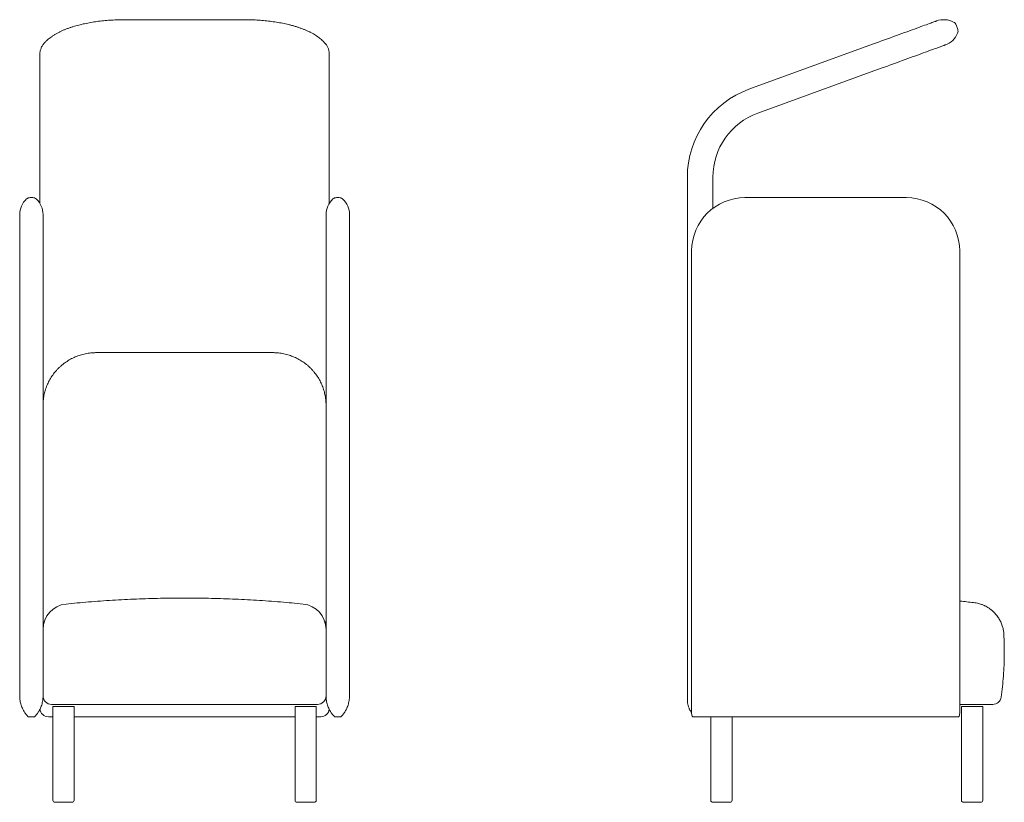
# Model space of a CAD drawing. Units: millimetres. Extents: x 706 to 13138, y -870 to 17611.
# Drawn here: x 9175 to 11489, y 15076 to 16915 of the extents above; entities that cross this region are included whole.
import ezdxf

# ---------------------------------------------------------------- set-up
doc = ezdxf.new("R2010")
doc.units = ezdxf.units.MM
doc.header["$MEASUREMENT"] = 0
doc.layers.add('0_Pen_No__7', color=7, linetype='Continuous', lineweight=18, true_color=0xffffff)

msp = doc.modelspace()

# ---------------------------------------------------------------- linework, layer by layer
at = {"layer": '0_Pen_No__7', "color": 18, "linetype": 'Continuous', "lineweight": 18, "true_color": 0x000000}
for p, q in [((9702.3, 16914.7), (9422.3, 16914.7)), ((11375.3, 16902.5), (11379.2, 16891.8)), ((10888.6, 16751.2), (11179.1, 16856.9)), ((9222.3, 16823.4), (9222.3, 16834.1)), ((9222.3, 16717.7), (9222.3, 16823.4)), ((9902.3, 16823.4), (9902.3, 16834.1)), ((9902.3, 16717.7), (9902.3, 16823.4)), ((11199.6, 16800.5), (10909.1, 16694.8)), ((9222.3, 16544.5), (9222.3, 16717.7)), ((9902.3, 16544.5), (9902.3, 16717.7)), ((9222.3, 16482.9), (9222.3, 16544.5)), ((9902.3, 16482.9), (9902.3, 16544.5)), ((10743.9, 15316.5), (10743.9, 16544.5)), ((10803.9, 16544.5), (10803.9, 16471.5)), ((9205.5, 16496.5), (9199.1, 16496.5)), ((9925.5, 16496.5), (9919.1, 16496.5)), ((10878.9, 16496.5), (11258.9, 16496.5)), ((9174.8, 16456.5), (9174.8, 16371.5)), ((9229.8, 16456.5), (9229.8, 16371.5)), ((9894.8, 16456.5), (9894.8, 16371.5)), ((9949.8, 16456.5), (9949.8, 16371.5)), ((9174.8, 16371.5), (9174.8, 15325.5)), ((9229.8, 16371.5), (9229.8, 15469.4)), ((9894.8, 16371.5), (9894.8, 15477.6)), ((9949.8, 16371.5), (9949.8, 15325.5)), ((10753.9, 15295.9), (10753.9, 16371.5)), ((11383.9, 16371.5), (11383.9, 15295.9)), ((9769.8, 16132.2), (9354.8, 16132.2)), ((9252.8, 15300.5), (9296.7, 15300.5)), ((9252.8, 15300.5), (9252.8, 15080.5)), ((9296.7, 15300.5), (9302.8, 15300.5)), ((9302.8, 15080.5), (9302.8, 15300.5)), ((9821.8, 15300.5), (9865.7, 15300.5)), ((9821.8, 15300.5), (9821.8, 15080.5)), ((9865.7, 15300.5), (9871.8, 15300.5)), ((9871.8, 15080.5), (9871.8, 15300.5)), ((11423.9, 15305.5), (11383.9, 15305.5)), ((11387.9, 15300.5), (11437.9, 15300.5)), ((11387.9, 15300.5), (11387.9, 15080.5)), ((11437.9, 15080.5), (11437.9, 15300.5)), ((9252.8, 15276.5), (9242.3, 15276.5)), ((9821.8, 15276.5), (9302.8, 15276.5)), ((9882.3, 15276.5), (9871.8, 15276.5)), ((11369.4, 15276.5), (10768.3, 15276.5)), ((10798.9, 15276.5), (10798.9, 15080.5)), ((10848.9, 15080.5), (10848.9, 15276.5)), ((9292.9, 15075.5), (9257.8, 15075.5)), ((9297.8, 15075.5), (9292.9, 15075.5)), ((9861.9, 15075.5), (9826.8, 15075.5)), ((9866.8, 15075.5), (9861.9, 15075.5)), ((10843.9, 15075.5), (10803.9, 15075.5)), ((11432.9, 15075.5), (11392.9, 15075.5))]:
    msp.add_line(p, q, dxfattribs=at)
for points in [[(11179.1, 16856.9), (11186.2, 16859.5), (11193.4, 16862.1), (11200.5, 16864.7), (11207.5, 16867.3), (11214.5, 16869.8), (11221.4, 16872.3), (11228.3, 16874.8), (11235, 16877.3), (11241.5, 16879.6), (11248, 16882), (11254.3, 16884.3), (11260.4, 16886.5), (11266.3, 16888.7), (11272, 16890.7), (11277.5, 16892.7), (11282.8, 16894.7), (11287.9, 16896.5), (11292.7, 16898.3), (11297.3, 16899.9), (11301.5, 16901.5), (11305.6, 16902.9), (11309.3, 16904.3), (11312.7, 16905.6), (11315.8, 16906.7), (11318.7, 16907.7), (11321.2, 16908.6), (11323.3, 16909.4), (11325.2, 16910.1), (11326.7, 16910.6), (11327.9, 16911.1), (11328.7, 16911.4), (11329.3, 16911.6), (11329.4, 16911.6)], [(11349.9, 16855.3), (11349.8, 16855.2), (11349.3, 16855), (11348.4, 16854.7), (11347.2, 16854.3), (11345.7, 16853.7), (11343.9, 16853), (11341.7, 16852.2), (11339.2, 16851.3), (11336.4, 16850.3), (11333.2, 16849.2), (11329.8, 16847.9), (11326.1, 16846.6), (11322.1, 16845.1), (11317.8, 16843.5), (11313.2, 16841.9), (11308.4, 16840.1), (11303.4, 16838.3), (11298.1, 16836.4), (11292.5, 16834.4), (11286.8, 16832.3), (11280.9, 16830.1), (11274.8, 16827.9), (11268.5, 16825.6), (11262.1, 16823.3), (11255.5, 16820.9), (11248.8, 16818.4), (11242, 16815.9), (11235, 16813.4), (11228.1, 16810.9), (11221, 16808.3), (11213.9, 16805.7), (11206.8, 16803.1), (11199.6, 16800.5)]]:
    msp.add_lwpolyline(points, dxfattribs=at)
for centre, radius, start, end in [((11346.5, 16864.7), 50, 62.5369, 110), ((11364.1, 16898.4), 12, 20, 62.5369), ((11367.9, 16887.7), 12, 337.4631, 20), ((11332.8, 16902.2), 50, 290, 337.4631), ((10963.9, 16544.5), 220, 110, 180), ((10963.9, 16544.5), 160, 110, 180), ((9224.8, 16456.5), 50, 132.5369, 180), ((9199.1, 16484.5), 12, 90, 132.5369), ((9205.5, 16484.5), 12, 47.4631, 90), ((9179.8, 16456.5), 50, 0, 47.4631), ((9944.8, 16456.5), 50, 132.5369, 180), ((9919.1, 16484.5), 12, 90, 132.5369), ((9925.5, 16484.5), 12, 47.4631, 90), ((9899.8, 16456.5), 50, 0, 47.4631), ((10878.9, 16371.5), 125, 90, 180), ((11258.9, 16371.5), 125, 0, 90), ((9289.8, 15481.8), 60, 95.7709, 180.0004), ((9834.8, 15481.8), 60, 359.9996, 84.234), ((9239.8, 15503.2), 10, 180, 216.8401), ((9884.8, 15503.2), 10, 323.1599, 0), ((9249.8, 15325.5), 20, 180, 270), ((9874.8, 15325.5), 20, 270, 0), ((11461.5, 15325.5), 20, 270, 352.1249), ((9242.3, 15296.5), 20, 185.3777, 270), ((9882.3, 15296.5), 20, 270, 354.6223), ((9257.8, 15080.5), 5, 180, 270), ((9297.8, 15080.5), 5, 270, 0), ((9826.8, 15080.5), 5, 180, 270), ((9866.8, 15080.5), 5, 270, 0), ((10803.9, 15080.5), 5, 180, 270), ((10843.9, 15080.5), 5, 270, 0), ((11392.9, 15080.5), 5, 180, 270), ((11432.9, 15080.5), 5, 270, 0)]:
    msp.add_arc(centre, radius, start, end, dxfattribs=at)
for points, knots in [([(9422.3, 16914.7), (9420.9, 16914.6), (9419.5, 16914.6), (9418.2, 16914.6), (9415.6, 16914.6), (9413, 16914.6), (9410.4, 16914.5), (9407.8, 16914.5), (9405.2, 16914.4), (9402.6, 16914.3), (9400, 16914.2), (9397.4, 16914.1), (9394.8, 16913.9), (9392.2, 16913.8), (9389.6, 16913.6), (9387.1, 16913.4), (9384.5, 16913.3), (9381.9, 16913.1), (9379.4, 16912.8), (9376.8, 16912.6), (9374.3, 16912.4), (9371.7, 16912.1), (9369.2, 16911.9), (9366.7, 16911.6), (9364.2, 16911.3), (9361.6, 16911), (9359.1, 16910.7), (9356.7, 16910.3), (9354.2, 16910), (9351.7, 16909.7), (9349.2, 16909.3), (9346.8, 16908.9), (9344.3, 16908.5), (9341.9, 16908.1), (9339.4, 16907.7), (9337, 16907.2), (9334.6, 16906.8), (9332.2, 16906.3), (9329.8, 16905.8), (9327.5, 16905.3), (9325.1, 16904.8), (9322.8, 16904.3), (9320.4, 16903.7), (9318.1, 16903.2), (9315.8, 16902.6), (9313.5, 16902), (9311.2, 16901.4), (9308.9, 16900.8), (9306.6, 16900.2), (9304.4, 16899.5), (9302.1, 16898.9), (9299.9, 16898.2), (9297.7, 16897.5), (9295.5, 16896.8), (9293.3, 16896), (9291.1, 16895.3), (9288.9, 16894.5), (9286.8, 16893.7), (9284.6, 16892.9), (9282.5, 16892.1), (9280.4, 16891.2), (9278.3, 16890.3), (9276.2, 16889.4), (9274.1, 16888.5), (9272.1, 16887.6), (9270, 16886.6), (9268, 16885.6), (9266, 16884.6), (9264, 16883.6), (9262, 16882.5), (9260.1, 16881.4), (9258.2, 16880.3), (9256.3, 16879.1), (9254.4, 16878), (9252.6, 16876.8), (9250.8, 16875.5), (9249.2, 16874.5), (9247.7, 16873.3), (9246.1, 16872.2), (9244.7, 16871.1), (9243.2, 16869.9), (9241.8, 16868.7), (9240.5, 16867.6), (9239.1, 16866.5), (9237.9, 16865.2), (9237.5, 16864.9), (9237.2, 16864.5), (9236.8, 16864.2)], [0, 0, 0, 0, 1, 1, 1, 2, 2, 2, 3, 3, 3, 4, 4, 4, 5, 5, 5, 6, 6, 6, 7, 7, 7, 8, 8, 8, 9, 9, 9, 10, 10, 10, 11, 11, 11, 12, 12, 12, 13, 13, 13, 14, 14, 14, 15, 15, 15, 16, 16, 16, 17, 17, 17, 18, 18, 18, 19, 19, 19, 20, 20, 20, 21, 21, 21, 22, 22, 22, 23, 23, 23, 24, 24, 24, 25, 25, 25, 26, 26, 26, 27, 27, 27, 28, 28, 28, 29, 29, 29, 29]), ([(9887.8, 16864.2), (9887.8, 16864.2), (9887.8, 16864.2), (9887.8, 16864.2), (9886.5, 16865.5), (9885.2, 16866.7), (9883.9, 16867.8), (9882.5, 16869), (9881.1, 16870.1), (9879.7, 16871.3), (9878.2, 16872.4), (9876.7, 16873.6), (9875.1, 16874.6), (9873.5, 16875.8), (9871.9, 16876.9), (9870.2, 16878), (9868.4, 16879.1), (9866.7, 16880.1), (9864.9, 16881.2), (9863, 16882.2), (9861.1, 16883.3), (9859.2, 16884.3), (9857.3, 16885.3), (9855.3, 16886.3), (9853.3, 16887.2), (9851.2, 16888.2), (9849.2, 16889.1), (9847.1, 16890), (9845, 16890.9), (9842.9, 16891.8), (9840.7, 16892.6), (9838.6, 16893.4), (9836.4, 16894.3), (9834.2, 16895), (9832, 16895.8), (9829.8, 16896.6), (9827.5, 16897.3), (9825.3, 16898), (9823.1, 16898.7), (9820.8, 16899.4), (9818.5, 16900), (9816.2, 16900.7), (9813.9, 16901.3), (9811.6, 16901.9), (9809.3, 16902.5), (9806.9, 16903.1), (9804.6, 16903.7), (9802.2, 16904.2), (9799.8, 16904.7), (9797.5, 16905.3), (9795.1, 16905.8), (9792.7, 16906.2), (9790.3, 16906.7), (9787.8, 16907.2), (9785.4, 16907.6), (9783, 16908.1), (9780.5, 16908.5), (9778, 16908.9), (9775.6, 16909.3), (9773.1, 16909.6), (9770.6, 16910), (9768.1, 16910.3), (9765.6, 16910.7), (9763.1, 16911), (9760.6, 16911.3), (9758, 16911.6), (9755.5, 16911.9), (9753, 16912.1), (9750.4, 16912.4), (9747.9, 16912.6), (9745.3, 16912.8), (9742.7, 16913.1), (9740.2, 16913.3), (9737.6, 16913.4), (9735, 16913.6), (9732.4, 16913.8), (9729.8, 16913.9), (9727.3, 16914.1), (9724.7, 16914.2), (9722.1, 16914.3), (9719.5, 16914.4), (9716.9, 16914.4), (9714.3, 16914.5), (9711.7, 16914.6), (9709.1, 16914.6), (9706.8, 16914.6), (9704.6, 16914.6), (9702.3, 16914.7)], [0, 0, 0, 0, 1, 1, 1, 2, 2, 2, 3, 3, 3, 4, 4, 4, 5, 5, 5, 6, 6, 6, 7, 7, 7, 8, 8, 8, 9, 9, 9, 10, 10, 10, 11, 11, 11, 12, 12, 12, 13, 13, 13, 14, 14, 14, 15, 15, 15, 16, 16, 16, 17, 17, 17, 18, 18, 18, 19, 19, 19, 20, 20, 20, 21, 21, 21, 22, 22, 22, 23, 23, 23, 24, 24, 24, 25, 25, 25, 26, 26, 26, 27, 27, 27, 28, 28, 28, 29, 29, 29, 29]), ([(9236.8, 16864.2), (9236, 16863.4), (9235.3, 16862.7), (9234.5, 16861.9), (9233.5, 16860.9), (9232.6, 16859.8), (9231.7, 16858.7), (9230.9, 16857.7), (9230.1, 16856.6), (9229.3, 16855.5), (9228.6, 16854.4), (9227.9, 16853.3), (9227.3, 16852.2), (9226.7, 16851.1), (9226.1, 16850), (9225.6, 16848.9), (9225.1, 16847.8), (9224.7, 16846.7), (9224.3, 16845.5), (9223.9, 16844.4), (9223.6, 16843.3), (9223.3, 16842.2), (9223, 16841.1), (9222.8, 16840), (9222.6, 16838.9), (9222.5, 16837.8), (9222.4, 16836.7), (9222.3, 16835.6), (9222.3, 16835.1), (9222.3, 16834.6), (9222.3, 16834.1)], [0, 0, 0, 0, 1, 1, 1, 2, 2, 2, 3, 3, 3, 4, 4, 4, 5, 5, 5, 6, 6, 6, 7, 7, 7, 8, 8, 8, 9, 9, 9, 10, 10, 10, 10]), ([(9902.3, 16834.1), (9902.3, 16834.8), (9902.3, 16835.5), (9902.2, 16836.2), (9902.2, 16837.3), (9902.1, 16838.4), (9901.9, 16839.5), (9901.7, 16840.5), (9901.5, 16841.6), (9901.2, 16842.7), (9900.9, 16843.8), (9900.6, 16844.8), (9900.2, 16845.9), (9899.9, 16846.9), (9899.4, 16848), (9899, 16849), (9898.5, 16850.1), (9897.9, 16851.1), (9897.4, 16852.1), (9896.8, 16853.2), (9896.1, 16854.2), (9895.5, 16855.2), (9894.8, 16856.3), (9894, 16857.3), (9893.2, 16858.3), (9892.4, 16859.3), (9891.6, 16860.3), (9890.7, 16861.3), (9889.8, 16862.3), (9888.8, 16863.2), (9887.8, 16864.2)], [0, 0, 0, 0, 1, 1, 1, 2, 2, 2, 3, 3, 3, 4, 4, 4, 5, 5, 5, 6, 6, 6, 7, 7, 7, 8, 8, 8, 9, 9, 9, 10, 10, 10, 10]), ([(9354.8, 16132.2), (9353.6, 16132.2), (9352.4, 16132.2), (9351.2, 16132.1), (9349.1, 16132.1), (9347, 16132), (9344.9, 16131.8), (9342.8, 16131.6), (9340.8, 16131.4), (9338.7, 16131.2), (9336.6, 16130.9), (9334.5, 16130.6), (9332.5, 16130.2), (9330.4, 16129.8), (9328.3, 16129.4), (9326.3, 16128.9), (9324.3, 16128.5), (9322.2, 16127.9), (9320.2, 16127.4), (9318.2, 16126.8), (9316.2, 16126.2), (9314.2, 16125.5), (9312.2, 16124.8), (9310.3, 16124.1), (9308.3, 16123.3), (9306.4, 16122.6), (9304.4, 16121.7), (9302.5, 16120.9), (9300.6, 16120), (9298.8, 16119.1), (9296.9, 16118.1), (9295, 16117.2), (9293.2, 16116.2), (9291.4, 16115.1), (9289.6, 16114.1), (9287.8, 16113), (9286.1, 16111.8), (9284.3, 16110.7), (9282.6, 16109.5), (9280.9, 16108.3), (9279.2, 16107.1), (9277.5, 16105.8), (9275.9, 16104.5), (9274.3, 16103.2), (9272.7, 16101.8), (9271.1, 16100.5), (9269.6, 16099.1), (9268.1, 16097.7), (9266.6, 16096.2), (9265.1, 16094.7), (9263.6, 16093.2), (9262.2, 16091.7), (9260.8, 16090.2), (9259.5, 16088.6), (9258.1, 16087), (9256.8, 16085.4), (9255.5, 16083.8), (9254.3, 16082.1), (9253, 16080.4), (9251.8, 16078.7), (9250.7, 16077), (9249.5, 16075.3), (9248.4, 16073.5), (9247.3, 16071.8), (9246.2, 16070), (9245.2, 16068.2), (9244.2, 16066.3), (9243.3, 16064.5), (9242.3, 16062.7), (9241.4, 16060.8), (9240.6, 16058.9), (9239.7, 16057), (9238.9, 16055.1), (9238.2, 16053.2), (9237.4, 16051.2), (9236.7, 16049.3), (9236, 16047.3), (9235.4, 16045.4), (9234.8, 16043.4), (9234.2, 16041.4), (9233.7, 16039.4), (9233.2, 16037.4), (9232.7, 16035.4), (9232.3, 16033.3), (9231.9, 16031.3), (9231.5, 16029.3), (9231.2, 16027.2), (9230.9, 16025.2), (9230.6, 16023.1), (9230.4, 16021.1), (9230.2, 16019), (9230.1, 16016.9), (9229.9, 16014.9), (9229.9, 16012.8), (9229.8, 16011.5), (9229.8, 16010.1), (9229.8, 16008.8)], [0, 0, 0, 0, 1, 1, 1, 2, 2, 2, 3, 3, 3, 4, 4, 4, 5, 5, 5, 6, 6, 6, 7, 7, 7, 8, 8, 8, 9, 9, 9, 10, 10, 10, 11, 11, 11, 12, 12, 12, 13, 13, 13, 14, 14, 14, 15, 15, 15, 16, 16, 16, 17, 17, 17, 18, 18, 18, 19, 19, 19, 20, 20, 20, 21, 21, 21, 22, 22, 22, 23, 23, 23, 24, 24, 24, 25, 25, 25, 26, 26, 26, 27, 27, 27, 28, 28, 28, 29, 29, 29, 30, 30, 30, 31, 31, 31, 32, 32, 32, 32]), ([(9894.8, 16008.8), (9894.8, 16010), (9894.8, 16011.2), (9894.8, 16012.3), (9894.7, 16014.4), (9894.6, 16016.5), (9894.4, 16018.5), (9894.2, 16020.6), (9894, 16022.7), (9893.8, 16024.7), (9893.5, 16026.8), (9893.2, 16028.8), (9892.8, 16030.8), (9892.4, 16032.9), (9892, 16034.9), (9891.5, 16036.9), (9891, 16038.9), (9890.5, 16040.9), (9889.9, 16042.9), (9889.3, 16044.9), (9888.7, 16046.9), (9888, 16048.8), (9887.4, 16050.8), (9886.6, 16052.7), (9885.9, 16054.6), (9885.1, 16056.6), (9884.2, 16058.5), (9883.4, 16060.3), (9882.5, 16062.2), (9881.6, 16064.1), (9880.6, 16065.9), (9879.6, 16067.7), (9878.6, 16069.6), (9877.6, 16071.3), (9876.5, 16073.1), (9875.4, 16074.9), (9874.2, 16076.6), (9873.1, 16078.3), (9871.9, 16080), (9870.6, 16081.7), (9869.4, 16083.4), (9868.1, 16085), (9866.8, 16086.6), (9865.5, 16088.2), (9864.1, 16089.8), (9862.7, 16091.3), (9861.3, 16092.9), (9859.9, 16094.4), (9858.4, 16095.8), (9856.9, 16097.3), (9855.4, 16098.7), (9853.9, 16100.1), (9852.3, 16101.5), (9850.7, 16102.9), (9849.1, 16104.2), (9847.5, 16105.5), (9845.8, 16106.8), (9844.1, 16108), (9842.5, 16109.2), (9840.7, 16110.4), (9839, 16111.6), (9837.3, 16112.7), (9835.5, 16113.8), (9833.7, 16114.9), (9831.9, 16115.9), (9830, 16116.9), (9828.2, 16117.9), (9826.3, 16118.9), (9824.5, 16119.8), (9822.6, 16120.7), (9820.7, 16121.5), (9818.7, 16122.4), (9816.8, 16123.1), (9814.9, 16123.9), (9812.9, 16124.6), (9810.9, 16125.3), (9808.9, 16126), (9806.9, 16126.6), (9804.9, 16127.2), (9802.9, 16127.8), (9800.9, 16128.3), (9798.8, 16128.8), (9796.8, 16129.3), (9794.8, 16129.7), (9792.7, 16130.1), (9790.6, 16130.5), (9788.6, 16130.8), (9786.5, 16131.1), (9784.4, 16131.4), (9782.3, 16131.6), (9780.2, 16131.8), (9778.1, 16131.9), (9776, 16132.1), (9774, 16132.1), (9772.6, 16132.2), (9771.2, 16132.2), (9769.8, 16132.2)], [0, 0, 0, 0, 1, 1, 1, 2, 2, 2, 3, 3, 3, 4, 4, 4, 5, 5, 5, 6, 6, 6, 7, 7, 7, 8, 8, 8, 9, 9, 9, 10, 10, 10, 11, 11, 11, 12, 12, 12, 13, 13, 13, 14, 14, 14, 15, 15, 15, 16, 16, 16, 17, 17, 17, 18, 18, 18, 19, 19, 19, 20, 20, 20, 21, 21, 21, 22, 22, 22, 23, 23, 23, 24, 24, 24, 25, 25, 25, 26, 26, 26, 27, 27, 27, 28, 28, 28, 29, 29, 29, 30, 30, 30, 31, 31, 31, 32, 32, 32, 32]), ([(9840.8, 15541.5), (9823.2, 15543.2), (9805.6, 15544.9), (9787.9, 15546.3), (9769.2, 15547.9), (9750.4, 15549.2), (9731.6, 15550.3), (9712.8, 15551.5), (9694, 15552.5), (9675.2, 15553.2), (9656.4, 15554), (9637.6, 15554.6), (9618.8, 15554.9), (9600, 15555.3), (9581.1, 15555.5), (9562.3, 15555.5), (9543.5, 15555.5), (9524.7, 15555.3), (9505.8, 15554.9), (9487, 15554.6), (9468.2, 15554), (9449.4, 15553.2), (9430.6, 15552.5), (9411.8, 15551.5), (9393, 15550.3), (9374.2, 15549.2), (9355.4, 15547.9), (9336.7, 15546.3), (9319, 15544.9), (9301.4, 15543.2), (9283.8, 15541.5)], [0, 0, 0, 0, 1, 1, 1, 2, 2, 2, 3, 3, 3, 4, 4, 4, 5, 5, 5, 6, 6, 6, 7, 7, 7, 8, 8, 8, 9, 9, 9, 10, 10, 10, 10]), ([(11416.7, 15544.8), (11406, 15546.1), (11395.3, 15547.3), (11384.5, 15548.2), (11384.3, 15548.2), (11384.1, 15548.2), (11383.9, 15548.2)], [0, 0, 0, 0, 1, 1, 1, 2, 2, 2, 2]), ([(11487.8, 15469.4), (11487.6, 15472.1), (11487.4, 15474.8), (11487, 15477.4), (11486.6, 15480.3), (11486, 15483.2), (11485.2, 15486), (11484.4, 15489), (11483.4, 15492), (11482.2, 15495), (11481, 15498), (11479.7, 15500.9), (11478.1, 15503.8), (11476.5, 15506.7), (11474.8, 15509.5), (11472.8, 15512.2), (11470.9, 15514.9), (11468.8, 15517.4), (11466.5, 15519.9), (11464.8, 15521.7), (11463, 15523.5), (11461.2, 15525.1), (11459.4, 15526.7), (11457.6, 15528.2), (11455.7, 15529.6), (11453.9, 15530.9), (11452.1, 15532.1), (11450.3, 15533.3), (11448.6, 15534.3), (11446.9, 15535.3), (11445.1, 15536.2), (11444.2, 15536.7), (11443.3, 15537.2), (11442.3, 15537.6), (11441.4, 15538.1), (11440.6, 15538.5), (11439.7, 15538.9), (11438.7, 15539.3), (11437.7, 15539.7), (11436.7, 15540.1), (11435.5, 15540.5), (11434.2, 15541), (11432.9, 15541.4), (11431.4, 15541.9), (11429.9, 15542.4), (11428.3, 15542.8), (11426.5, 15543.3), (11424.7, 15543.7), (11422.9, 15544), (11420.8, 15544.4), (11418.7, 15544.7), (11416.6, 15545)], [0, 0, 0, 0, 1, 1, 1, 2, 2, 2, 3, 3, 3, 4, 4, 4, 5, 5, 5, 6, 6, 6, 7, 7, 7, 8, 8, 8, 9, 9, 9, 10, 10, 10, 11, 11, 11, 12, 12, 12, 13, 13, 13, 14, 14, 14, 15, 15, 15, 16, 16, 16, 17, 17, 17, 17]), ([(9229.8, 15469.2), (9229.8, 15470.4), (9229.8, 15471.6), (9229.8, 15472.7), (9229.8, 15473.7), (9229.8, 15474.7), (9229.8, 15475.6), (9229.8, 15476.4), (9229.8, 15477.2), (9229.8, 15477.9), (9229.8, 15478.6), (9229.8, 15479.2), (9229.8, 15479.7), (9229.8, 15480.3), (9229.8, 15480.8), (9229.8, 15481.2), (9229.8, 15481.5), (9229.8, 15481.8), (9229.8, 15481.8), (9229.8, 15481.8), (9229.8, 15481.7), (9229.8, 15481.7)], [0, 0, 0, 0, 1, 1, 1, 2, 2, 2, 3, 3, 3, 4, 4, 4, 5, 5, 5, 6, 6, 6, 7, 7, 7, 7]), ([(9894.8, 15481.7), (9894.8, 15481.7), (9894.8, 15481.8), (9894.8, 15481.8), (9894.8, 15481.8), (9894.8, 15481.5), (9894.8, 15481.2), (9894.8, 15480.8), (9894.8, 15480.3), (9894.8, 15479.7), (9894.8, 15479.2), (9894.8, 15478.6), (9894.8, 15477.9), (9894.8, 15477.2), (9894.8, 15476.4), (9894.8, 15475.6), (9894.8, 15474.7), (9894.8, 15473.8), (9894.8, 15472.7), (9894.8, 15471.6), (9894.8, 15470.4), (9894.8, 15469.2)], [0, 0, 0, 0, 1, 1, 1, 2, 2, 2, 3, 3, 3, 4, 4, 4, 5, 5, 5, 6, 6, 6, 7, 7, 7, 7]), ([(9229.8, 15325.5), (9229.8, 15331.8), (9229.8, 15338), (9229.8, 15344.3), (9229.8, 15350.6), (9229.8, 15356.9), (9229.8, 15363.1), (9229.8, 15369.4), (9229.8, 15375.8), (9229.8, 15382.1), (9229.8, 15388.4), (9229.8, 15394.7), (9229.8, 15401), (9229.8, 15406.6), (9229.8, 15412.2), (9229.8, 15417.7), (9229.8, 15423.3), (9229.8, 15428.9), (9229.8, 15434.4), (9229.8, 15440), (9229.8, 15445.6), (9229.8, 15451.2), (9229.8, 15456.7), (9229.8, 15462.3), (9229.8, 15467.9), (9229.8, 15468.3), (9229.8, 15468.8), (9229.8, 15469.2)], [0, 0, 0, 0, 1, 1, 1, 2, 2, 2, 3, 3, 3, 4, 4, 4, 5, 5, 5, 6, 6, 6, 7, 7, 7, 8, 8, 8, 9, 9, 9, 9]), ([(9894.8, 15469.2), (9894.8, 15468.8), (9894.8, 15468.3), (9894.8, 15467.9), (9894.8, 15462.3), (9894.8, 15456.8), (9894.8, 15451.2), (9894.8, 15445.6), (9894.8, 15440.1), (9894.8, 15434.5), (9894.8, 15428.9), (9894.8, 15423.3), (9894.8, 15417.8), (9894.8, 15412.2), (9894.8, 15406.6), (9894.8, 15401), (9894.8, 15394.7), (9894.8, 15388.4), (9894.8, 15382.1), (9894.8, 15375.8), (9894.8, 15369.5), (9894.8, 15363.2), (9894.8, 15356.9), (9894.8, 15350.6), (9894.8, 15344.4), (9894.8, 15338.1), (9894.8, 15331.8), (9894.8, 15325.5)], [0, 0, 0, 0, 1, 1, 1, 2, 2, 2, 3, 3, 3, 4, 4, 4, 5, 5, 5, 6, 6, 6, 7, 7, 7, 8, 8, 8, 9, 9, 9, 9]), ([(11488.7, 15430.5), (11488.7, 15436.5), (11488.7, 15442.5), (11488.5, 15448.5), (11488.4, 15455.5), (11488.1, 15462.5), (11487.7, 15469.5)], [0, 0, 0, 0, 1, 1, 1, 2, 2, 2, 2]), ([(11481.3, 15322.8), (11482.4, 15330.9), (11483.4, 15339), (11484.3, 15347.1), (11485.2, 15355.5), (11486, 15363.9), (11486.6, 15372.4), (11487.2, 15380.8), (11487.7, 15389.3), (11488.1, 15397.7), (11488.4, 15406.2), (11488.7, 15414.6), (11488.7, 15423.1), (11488.7, 15425.6), (11488.7, 15428), (11488.7, 15430.5)], [0, 0, 0, 0, 1, 1, 1, 2, 2, 2, 3, 3, 3, 4, 4, 4, 5, 5, 5, 5]), ([(9194.8, 15276.5), (9193, 15278.5), (9191.2, 15280.5), (9189.5, 15282.6), (9187.9, 15284.7), (9186.4, 15286.9), (9185, 15289.1), (9183.6, 15291.5), (9182.2, 15294), (9181.1, 15296.5), (9180.3, 15298.2), (9179.7, 15299.8), (9179.1, 15301.5), (9178.4, 15303.2), (9177.9, 15304.9), (9177.4, 15306.6), (9176.9, 15308.3), (9176.5, 15310.1), (9176.2, 15311.8), (9175.8, 15313.6), (9175.5, 15315.4), (9175.3, 15317.1), (9175.1, 15319), (9174.9, 15320.8), (9174.9, 15322.7), (9174.8, 15323.3), (9174.8, 15323.9), (9174.8, 15324.5), (9174.8, 15324.7), (9174.8, 15325), (9174.8, 15325.2), (9174.8, 15325.2), (9174.8, 15325.3), (9174.8, 15325.4), (9174.8, 15325.4), (9174.8, 15325.4), (9174.8, 15325.5), (9174.8, 15325.5), (9174.8, 15325.5), (9174.8, 15325.5)], [0, 0, 0, 0, 1, 1, 1, 2, 2, 2, 3, 3, 3, 4, 4, 4, 5, 5, 5, 6, 6, 6, 7, 7, 7, 8, 8, 8, 9, 9, 9, 10, 10, 10, 11, 11, 11, 12, 12, 12, 13, 13, 13, 13]), ([(9229.8, 15325.5), (9229.8, 15325.5), (9229.8, 15325.5), (9229.8, 15325.5), (9229.8, 15325.4), (9229.8, 15325.4), (9229.8, 15325.4), (9229.8, 15325.3), (9229.8, 15325.2), (9229.8, 15325.2), (9229.8, 15325), (9229.8, 15324.7), (9229.8, 15324.5), (9229.8, 15323.9), (9229.8, 15323.3), (9229.7, 15322.7), (9229.7, 15320.8), (9229.5, 15319), (9229.3, 15317.1), (9229.1, 15315.4), (9228.8, 15313.7), (9228.5, 15311.9), (9228.1, 15310.2), (9227.7, 15308.5), (9227.3, 15306.8), (9226.8, 15305), (9226.2, 15303.3), (9225.6, 15301.6), (9225, 15299.9), (9224.3, 15298.2), (9223.5, 15296.5), (9222.4, 15294), (9221.1, 15291.5), (9219.6, 15289.1), (9218.3, 15286.9), (9216.8, 15284.7), (9215.1, 15282.6), (9213.5, 15280.5), (9211.6, 15278.5), (9209.8, 15276.5)], [0, 0, 0, 0, 1, 1, 1, 2, 2, 2, 3, 3, 3, 4, 4, 4, 5, 5, 5, 6, 6, 6, 7, 7, 7, 8, 8, 8, 9, 9, 9, 10, 10, 10, 11, 11, 11, 12, 12, 12, 13, 13, 13, 13]), ([(9914.8, 15276.5), (9913, 15278.5), (9911.2, 15280.5), (9909.5, 15282.6), (9907.9, 15284.7), (9906.4, 15286.9), (9905, 15289.1), (9903.6, 15291.5), (9902.2, 15294), (9901.1, 15296.5), (9900.3, 15298.2), (9899.7, 15299.8), (9899.1, 15301.5), (9898.4, 15303.2), (9897.9, 15304.9), (9897.4, 15306.6), (9896.9, 15308.3), (9896.5, 15310.1), (9896.2, 15311.8), (9895.8, 15313.6), (9895.5, 15315.4), (9895.3, 15317.1), (9895.1, 15319), (9894.9, 15320.8), (9894.9, 15322.7), (9894.8, 15323.3), (9894.8, 15323.9), (9894.8, 15324.5), (9894.8, 15324.7), (9894.8, 15325), (9894.8, 15325.2), (9894.8, 15325.2), (9894.8, 15325.3), (9894.8, 15325.4), (9894.8, 15325.4), (9894.8, 15325.4), (9894.8, 15325.5), (9894.8, 15325.5), (9894.8, 15325.5), (9894.8, 15325.5)], [0, 0, 0, 0, 1, 1, 1, 2, 2, 2, 3, 3, 3, 4, 4, 4, 5, 5, 5, 6, 6, 6, 7, 7, 7, 8, 8, 8, 9, 9, 9, 10, 10, 10, 11, 11, 11, 12, 12, 12, 13, 13, 13, 13]), ([(9949.8, 15325.5), (9949.8, 15325.5), (9949.8, 15325.5), (9949.8, 15325.5), (9949.8, 15325.4), (9949.8, 15325.4), (9949.8, 15325.4), (9949.8, 15325.3), (9949.8, 15325.2), (9949.8, 15325.2), (9949.8, 15325), (9949.8, 15324.7), (9949.8, 15324.5), (9949.8, 15323.9), (9949.8, 15323.3), (9949.7, 15322.7), (9949.7, 15320.8), (9949.5, 15319), (9949.3, 15317.1), (9949.1, 15315.4), (9948.8, 15313.7), (9948.5, 15311.9), (9948.1, 15310.2), (9947.7, 15308.5), (9947.3, 15306.8), (9946.8, 15305), (9946.2, 15303.3), (9945.6, 15301.6), (9945, 15299.9), (9944.3, 15298.2), (9943.5, 15296.5), (9942.4, 15294), (9941.1, 15291.5), (9939.6, 15289.1), (9938.3, 15286.9), (9936.8, 15284.7), (9935.1, 15282.6), (9933.5, 15280.5), (9931.6, 15278.5), (9929.8, 15276.5)], [0, 0, 0, 0, 1, 1, 1, 2, 2, 2, 3, 3, 3, 4, 4, 4, 5, 5, 5, 6, 6, 6, 7, 7, 7, 8, 8, 8, 9, 9, 9, 10, 10, 10, 11, 11, 11, 12, 12, 12, 13, 13, 13, 13]), ([(9278.3, 15305.5), (9276.7, 15305.5), (9275.1, 15305.5), (9273.5, 15305.5), (9271.9, 15305.5), (9270.3, 15305.5), (9268.7, 15305.5), (9267.1, 15305.5), (9265.6, 15305.5), (9264.1, 15305.5), (9262.7, 15305.5), (9261.3, 15305.5), (9260.1, 15305.5), (9258.8, 15305.5), (9257.6, 15305.5), (9256.5, 15305.5), (9255.4, 15305.5), (9254.5, 15305.5), (9253.7, 15305.5), (9252.8, 15305.5), (9252.1, 15305.5), (9251.5, 15305.5), (9251, 15305.5), (9250.5, 15305.5), (9250.3, 15305.5), (9250, 15305.5), (9249.9, 15305.5), (9249.8, 15305.5)], [0, 0, 0, 0, 1, 1, 1, 2, 2, 2, 3, 3, 3, 4, 4, 4, 5, 5, 5, 6, 6, 6, 7, 7, 7, 8, 8, 8, 9, 9, 9, 9]), ([(9846.3, 15305.5), (9822.7, 15305.5), (9799.1, 15305.5), (9775.5, 15305.5), (9751.9, 15305.5), (9728.2, 15305.5), (9704.6, 15305.5), (9681, 15305.5), (9657.3, 15305.5), (9633.7, 15305.5), (9610, 15305.5), (9586.3, 15305.5), (9562.7, 15305.5), (9539, 15305.5), (9515.3, 15305.5), (9491.6, 15305.5), (9467.9, 15305.5), (9444.2, 15305.5), (9420.5, 15305.5), (9396.8, 15305.5), (9373.1, 15305.5), (9349.4, 15305.5), (9325.7, 15305.5), (9302, 15305.5), (9278.3, 15305.5)], [0, 0, 0, 0, 1, 1, 1, 2, 2, 2, 3, 3, 3, 4, 4, 4, 5, 5, 5, 6, 6, 6, 7, 7, 7, 8, 8, 8, 8]), ([(9874.8, 15305.5), (9874.7, 15305.5), (9874.6, 15305.5), (9874.3, 15305.5), (9874.1, 15305.5), (9873.6, 15305.5), (9873, 15305.5), (9872.5, 15305.5), (9871.7, 15305.5), (9870.9, 15305.5), (9870.1, 15305.5), (9869.2, 15305.5), (9868.1, 15305.5), (9867.1, 15305.5), (9865.9, 15305.5), (9864.6, 15305.5), (9863.4, 15305.5), (9862, 15305.5), (9860.6, 15305.5), (9859.2, 15305.5), (9857.7, 15305.5), (9856.1, 15305.5), (9854.6, 15305.5), (9853, 15305.5), (9851.4, 15305.5), (9849.7, 15305.5), (9848, 15305.5), (9846.3, 15305.5)], [0, 0, 0, 0, 1, 1, 1, 2, 2, 2, 3, 3, 3, 4, 4, 4, 5, 5, 5, 6, 6, 6, 7, 7, 7, 8, 8, 8, 9, 9, 9, 9]), ([(10753.9, 15286.5), (10753.7, 15286.8), (10753.4, 15287.1), (10753.2, 15287.4), (10752.4, 15288.5), (10751.7, 15289.5), (10751.1, 15290.6), (10750.4, 15291.8), (10749.7, 15293), (10749.1, 15294.2), (10748.7, 15295), (10748.3, 15295.9), (10747.9, 15296.7), (10747.5, 15297.6), (10747.2, 15298.6), (10746.8, 15299.5), (10746.5, 15300.4), (10746.2, 15301.3), (10746, 15302.1), (10745.7, 15303.1), (10745.4, 15304.1), (10745.2, 15305), (10745, 15305.7), (10744.9, 15306.4), (10744.7, 15307.1), (10744.6, 15307.9), (10744.5, 15308.7), (10744.4, 15309.5), (10744.3, 15310.2), (10744.2, 15310.9), (10744.1, 15311.6), (10744, 15312.3), (10744, 15313), (10743.9, 15313.7), (10743.9, 15314.7), (10743.9, 15315.6), (10743.9, 15316.5)], [0, 0, 0, 0, 1, 1, 1, 2, 2, 2, 3, 3, 3, 4, 4, 4, 5, 5, 5, 6, 6, 6, 7, 7, 7, 8, 8, 8, 9, 9, 9, 10, 10, 10, 11, 11, 11, 12, 12, 12, 12]), ([(10753.9, 15286.9), (10753.9, 15287.7), (10753.9, 15288.5), (10753.9, 15289.4), (10753.9, 15290.2), (10753.9, 15291.1), (10753.9, 15292.1), (10753.9, 15292.7), (10753.9, 15293.3), (10753.9, 15293.9), (10753.9, 15294.6), (10753.9, 15295.2), (10753.9, 15295.9)], [0, 0, 0, 0, 1, 1, 1, 2, 2, 2, 3, 3, 3, 4, 4, 4, 4]), ([(11383.9, 15295.9), (11383.9, 15295.2), (11383.9, 15294.6), (11383.9, 15293.9), (11383.9, 15293.2), (11383.9, 15292.5), (11383.9, 15291.9), (11383.9, 15291), (11383.9, 15290.2), (11383.9, 15289.3), (11383.9, 15288.5), (11383.9, 15287.7), (11383.9, 15286.9)], [0, 0, 0, 0, 1, 1, 1, 2, 2, 2, 3, 3, 3, 4, 4, 4, 4]), ([(11454.2, 15305.5), (11454, 15305.5), (11453.9, 15305.5), (11453.6, 15305.5), (11453.2, 15305.5), (11452.7, 15305.5), (11452.1, 15305.5), (11451.5, 15305.5), (11450.7, 15305.5), (11449.8, 15305.5), (11448.9, 15305.5), (11447.9, 15305.5), (11446.8, 15305.5), (11445.6, 15305.5), (11444.4, 15305.5), (11443, 15305.5), (11441.7, 15305.5), (11440.3, 15305.5), (11438.8, 15305.5), (11437.3, 15305.5), (11435.7, 15305.5), (11434.1, 15305.5), (11432.5, 15305.5), (11430.8, 15305.5), (11429.1, 15305.5), (11427.4, 15305.5), (11425.7, 15305.5), (11423.9, 15305.5)], [0, 0, 0, 0, 1, 1, 1, 2, 2, 2, 3, 3, 3, 4, 4, 4, 5, 5, 5, 6, 6, 6, 7, 7, 7, 8, 8, 8, 9, 9, 9, 9]), ([(11461.5, 15305.5), (11461.4, 15305.5), (11461.4, 15305.5), (11461.1, 15305.5), (11460.8, 15305.5), (11460.3, 15305.5), (11459.7, 15305.5), (11459.1, 15305.5), (11458.3, 15305.5), (11457.4, 15305.5), (11456.5, 15305.5), (11455.3, 15305.5), (11454.2, 15305.5)], [0, 0, 0, 0, 1, 1, 1, 2, 2, 2, 3, 3, 3, 4, 4, 4, 4]), ([(9195.6, 15276.5), (9195.5, 15276.5), (9195.5, 15276.5), (9195.5, 15276.5), (9195, 15276.5), (9194.9, 15276.5), (9194.8, 15276.5)], [0, 0, 0, 0, 1, 1, 1, 2, 2, 2, 2]), ([(9202.3, 15276.5), (9201.3, 15276.5), (9200.2, 15276.5), (9199.2, 15276.5), (9198.3, 15276.5), (9197.4, 15276.5), (9196.7, 15276.5), (9196.3, 15276.5), (9195.9, 15276.5), (9195.6, 15276.5)], [0, 0, 0, 0, 1, 1, 1, 2, 2, 2, 3, 3, 3, 3]), ([(9209, 15276.5), (9208.8, 15276.5), (9208.6, 15276.5), (9208.4, 15276.5), (9208.1, 15276.5), (9207.8, 15276.5), (9207.4, 15276.5), (9206.6, 15276.5), (9205.8, 15276.5), (9204.8, 15276.5), (9204, 15276.5), (9203.1, 15276.5), (9202.3, 15276.5)], [0, 0, 0, 0, 1, 1, 1, 2, 2, 2, 3, 3, 3, 4, 4, 4, 4]), ([(9209.8, 15276.5), (9209.8, 15276.5), (9209.7, 15276.5), (9209.6, 15276.5), (9209.5, 15276.5), (9209.3, 15276.5), (9209, 15276.5)], [0, 0, 0, 0, 1, 1, 1, 2, 2, 2, 2]), ([(9915.6, 15276.5), (9915.5, 15276.5), (9915.5, 15276.5), (9915.5, 15276.5), (9915, 15276.5), (9914.9, 15276.5), (9914.8, 15276.5)], [0, 0, 0, 0, 1, 1, 1, 2, 2, 2, 2]), ([(9922.3, 15276.5), (9921.3, 15276.5), (9920.2, 15276.5), (9919.2, 15276.5), (9918.3, 15276.5), (9917.4, 15276.5), (9916.7, 15276.5), (9916.3, 15276.5), (9915.9, 15276.5), (9915.6, 15276.5)], [0, 0, 0, 0, 1, 1, 1, 2, 2, 2, 3, 3, 3, 3]), ([(9929, 15276.5), (9928.8, 15276.5), (9928.6, 15276.5), (9928.4, 15276.5), (9928.1, 15276.5), (9927.8, 15276.5), (9927.4, 15276.5), (9926.6, 15276.5), (9925.8, 15276.5), (9924.8, 15276.5), (9924, 15276.5), (9923.1, 15276.5), (9922.3, 15276.5)], [0, 0, 0, 0, 1, 1, 1, 2, 2, 2, 3, 3, 3, 4, 4, 4, 4]), ([(9929.8, 15276.5), (9929.8, 15276.5), (9929.7, 15276.5), (9929.6, 15276.5), (9929.5, 15276.5), (9929.3, 15276.5), (9929, 15276.5)], [0, 0, 0, 0, 1, 1, 1, 2, 2, 2, 2]), ([(10756, 15276.5), (10755.8, 15277), (10755.6, 15277.4), (10755.4, 15277.9), (10754.8, 15279.3), (10754.4, 15280.7), (10754.2, 15282.2), (10754, 15283.8), (10753.9, 15285.3), (10753.9, 15286.9), (10753.9, 15286.9), (10753.8, 15286.9), (10753.9, 15286.9)], [0, 0, 0, 0, 1, 1, 1, 2, 2, 2, 3, 3, 3, 4, 4, 4, 4]), ([(10763.2, 15276.5), (10762.7, 15276.5), (10762.1, 15276.5), (10761.6, 15276.5), (10761, 15276.5), (10760.5, 15276.5), (10760, 15276.5), (10759, 15276.5), (10758.2, 15276.5), (10757.5, 15276.5), (10756.9, 15276.5), (10756.5, 15276.5), (10756, 15276.5)], [0, 0, 0, 0, 1, 1, 1, 2, 2, 2, 3, 3, 3, 4, 4, 4, 4]), ([(10768.3, 15276.5), (10767.4, 15276.5), (10766.6, 15276.5), (10765.8, 15276.5), (10764.9, 15276.5), (10764.1, 15276.5), (10763.2, 15276.5)], [0, 0, 0, 0, 1, 1, 1, 2, 2, 2, 2]), ([(11374.5, 15276.5), (11374.4, 15276.5), (11374.2, 15276.5), (11374.1, 15276.5), (11372.6, 15276.5), (11371, 15276.5), (11369.4, 15276.5)], [0, 0, 0, 0, 1, 1, 1, 2, 2, 2, 2]), ([(11381.7, 15276.5), (11381.1, 15276.5), (11380.5, 15276.5), (11379.8, 15276.5), (11379, 15276.5), (11378.1, 15276.5), (11377, 15276.5), (11376.2, 15276.5), (11375.4, 15276.5), (11374.5, 15276.5)], [0, 0, 0, 0, 1, 1, 1, 2, 2, 2, 3, 3, 3, 3]), ([(11383.9, 15286.9), (11383.9, 15286.9), (11383.9, 15286.9), (11383.9, 15286.9), (11383.9, 15285.4), (11383.8, 15283.9), (11383.5, 15282.4), (11383.3, 15280.8), (11382.9, 15279.3), (11382.3, 15277.9), (11382.1, 15277.4), (11381.9, 15277), (11381.7, 15276.5)], [0, 0, 0, 0, 1, 1, 1, 2, 2, 2, 3, 3, 3, 4, 4, 4, 4])]:
    msp.add_open_spline(points, degree=3, knots=knots, dxfattribs=at)

doc.saveas('drawing.dxf')
